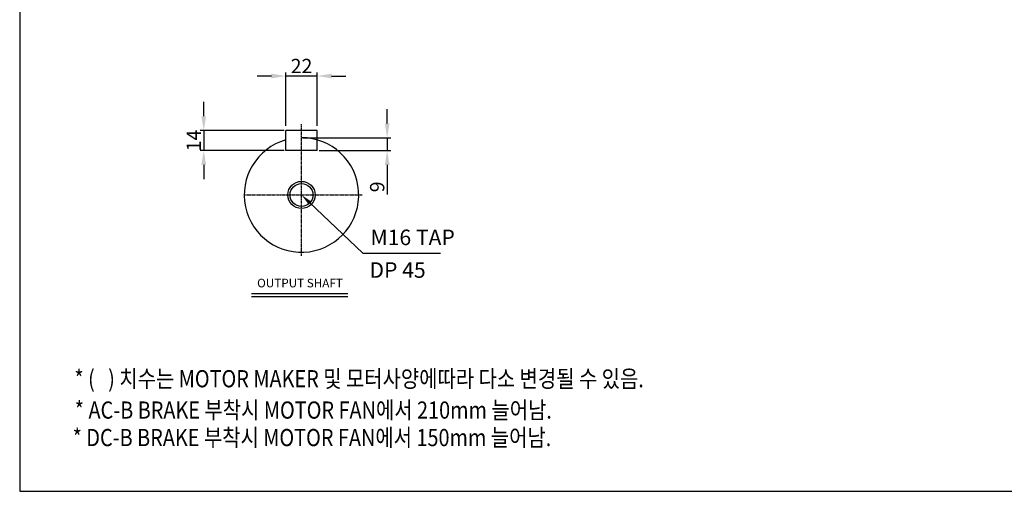
# Model space of a CAD drawing. Extents: x 1747 to 4051, y 0 to 1630.
# Drawn here: x 1747 to 3123, y 0 to 659 of the extents above; entities that cross this region are included whole.
import ezdxf

# ---------------------------------------------------------------- set-up
doc = ezdxf.new("R2010")
doc.units = 0
doc.header["$MEASUREMENT"] = 0
doc.linetypes.add('CENTER', pattern=[2, 1.25, -0.25, 0.25, -0.25])
doc.layers.get('0').update_dxf_attribs({"linetype": 'CONTINUOUS'})
doc.layers.get('DEFPOINTS').update_dxf_attribs({"linetype": 'CONTINUOUS'})
doc.layers.add('2', color=3, linetype='CENTER')
doc.layers.add('AM_5', color=3, linetype='CONTINUOUS', lineweight=15)
doc.styles.add('GULIM', font='txt')
doc.styles.add('SIMPLEX', font='simplex.shx')
doc.dimstyles.new('STANDARD$0', dxfattribs={"dimtxt": 0.18, "dimasz": 0.18, "dimexe": 0.18, "dimexo": 0.0625, "dimgap": 0.09, "dimtad": 0, "dimtih": 1, "dimtoh": 1, "dimdec": 4, "dimzin": 0, "dimdsep": 46, "dimtxsty": 'Standard', "dimcen": 0.09, "dimadec": 0, "dimazin": 0, "dimtfac": 1, "dimtdec": 4, "dimtofl": 0, "dimtmove": 0, "dimatfit": 3, "dimfxl": 0, "dimtolj": 1, "dimtzin": 0, "dimarcsym": 0})

# ---------------------------------------------------------------- blocks, each defined once
blk = doc.blocks.new('*D166')
at = {"layer": 'AM_5', "color": 3, "linetype": 'ByBlock', "lineweight": -2}
for p, q in [((2098.6, 580), (2078.6, 580)), ((2118.6, 510.4), (2118.6, 585)), ((2162.6, 580), (2118.6, 580)), ((2162.6, 510.4), (2162.6, 585)), ((2182.6, 580), (2202.6, 580))]:
    blk.add_line(p, q, dxfattribs=at)
at = {"layer": 'AM_5', "color": 3}
for points in [[(2098.6, 583.3), (2098.6, 576.7), (2118.6, 580)], [(2182.6, 583.3), (2182.6, 576.7), (2162.6, 580)]]:
    blk.add_solid(points, dxfattribs=at)
at = {"layer": 'DEFPOINTS', "color": 0}
for p in [(2118.6, 580), (2118.6, 507.9), (2162.6, 507.9)]:
    blk.add_point(p, dxfattribs=at)
at = {"layer": 'AM_5', "color": 4, "insert": (2140.6, 594), "char_height": 20, "attachment_point": 5}
blk.add_mtext('\\A1;22', dxfattribs=at)
blk = doc.blocks.new('*D167')
at = {"layer": 'AM_5', "color": 3, "linetype": 'ByBlock', "lineweight": -2}
for p, q in [((2003.9, 523.9), (2003.9, 543.9)), ((2116.1, 503.9), (1998.9, 503.9)), ((2003.9, 503.9), (2003.9, 475.9)), ((2116.1, 475.9), (1998.9, 475.9)), ((2003.9, 455.9), (2003.9, 435.9))]:
    blk.add_line(p, q, dxfattribs=at)
at = {"layer": 'AM_5', "color": 3}
for points in [[(2000.6, 523.9), (2007.3, 523.9), (2003.9, 503.9)], [(2000.6, 455.9), (2007.3, 455.9), (2003.9, 475.9)]]:
    blk.add_solid(points, dxfattribs=at)
at = {"layer": 'DEFPOINTS', "color": 0}
for p in [(2118.6, 503.9), (2003.9, 475.9), (2118.6, 475.9)]:
    blk.add_point(p, dxfattribs=at)
at = {"layer": 'AM_5', "color": 4, "insert": (1989.9, 489.9), "char_height": 20, "attachment_point": 5, "rotation": 90}
blk.add_mtext('\\A1;14', dxfattribs=at)
blk = doc.blocks.new('*D168')
at = {"layer": 'AM_5', "color": 3, "linetype": 'ByBlock', "lineweight": -2}
for p, q in [((2260.3, 513.9), (2260.3, 533.9)), ((2143.1, 493.9), (2265.3, 493.9)), ((2260.3, 493.9), (2260.3, 475.9)), ((2165.1, 475.9), (2265.3, 475.9)), ((2260.3, 455.9), (2260.3, 414.6))]:
    blk.add_line(p, q, dxfattribs=at)
at = {"layer": 'AM_5', "color": 3}
for points in [[(2257, 513.9), (2263.6, 513.9), (2260.3, 493.9)], [(2257, 455.9), (2263.6, 455.9), (2260.3, 475.9)]]:
    blk.add_solid(points, dxfattribs=at)
at = {"layer": 'DEFPOINTS', "color": 0}
for p in [(2140.6, 493.9), (2162.6, 475.9), (2260.3, 475.9)]:
    blk.add_point(p, dxfattribs=at)
at = {"layer": 'AM_5', "color": 4, "insert": (2246.3, 425.2), "char_height": 20, "attachment_point": 5, "rotation": 90}
blk.add_mtext('\\A1;9', dxfattribs=at)

msp = doc.modelspace()

# ---------------------------------------------------------------- linework, layer by layer
for p, q in [((2118.56092, 475.90013), (2118.56092, 503.90013)), ((2162.56092, 503.90013), (2118.56092, 503.90013)), ((2162.56092, 475.90013), (2162.56092, 503.90013)), ((2162.56092, 475.90013), (2118.56092, 475.90013)), ((2070.80563, 276.18088), (2205.52798, 276.18088)), ((2070.80563, 272.18088), (2205.52798, 272.18088))]:
    msp.add_line(p, q)
at = {"linetype": 'ByBlock', "lineweight": -2}
msp.add_line((2226.13879, 332.7974), (2334.86437, 332.7974), dxfattribs=at)
msp.add_lwpolyline([(1746.69019, 0.00001), (4050.69019, 0.00001), (4050.69019, 1629.65855), (1746.69019, 1629.65855)], close=True)
msp.add_lwpolyline([(2151.66612, 403.37565), (2226.13879, 332.7974)], dxfattribs=at)
for radius in [19, 16]:
    msp.add_circle((2140.56092, 413.90013), radius)
msp.add_arc((2140.56092, 413.90013), 80, 105.96201416, 90)
msp.add_solid([(2149.91204, 401.52479), (2140.56092, 413.90013), (2153.4202, 405.22652)])
at = {"layer": '2', "color": 1}
for p, q in [((2140.56092, 328.90013), (2140.56092, 512.90013)), ((2060.56092, 413.90013), (2225.56092, 413.90013))]:
    msp.add_line(p, q, dxfattribs=at)

# ---------------------------------------------------------------- texts
for s, p in [('M16 TAP', (2236.9447, 343.78102)), ('DP 45', (2235.54558, 298.1899))]:
    msp.add_text(s, height=21.689444).set_placement(p)
at = {"style": 'GULIM', "width": 0.85}
for s, p in [('* (   ) 치수는 MOTOR MAKER 및 모터사양에따라 다소 변경될 수 있음.', (1823.06627, 145.24711)), ('* AC-B BRAKE 부착시 MOTOR FAN에서 210mm 늘어남.', (1823.62254, 101.49216)), ('* DC-B BRAKE 부착시 MOTOR FAN에서 150mm 늘어남.', (1820.59054, 63.08138))]:
    msp.add_text(s, height=23.9714625, dxfattribs=at).set_placement(p)
at = {"insert": (2138.43973, 289.27051), "char_height": 12, "attachment_point": 5, "style": 'SIMPLEX'}
msp.add_mtext('OUTPUT SHAFT', dxfattribs=at)

# ---------------------------------------------------------------- dimensions: what is measured, and where the dimension line sits
at = {"layer": 'AM_5'}
dim = msp.add_linear_dim(base=(2118.56092, 579.98594), p1=(2162.56092, 507.90013), p2=(2118.56092, 507.90013), text='22', dimstyle='STANDARD$0', override={"dimscale": 4, "dimtxt": 5, "dimasz": 5, "dimexe": 1.25, "dimexo": 0.625, "dimgap": 1, "dimtad": 1, "dimtih": 0, "dimtoh": 0, "dimzin": 8, "dimlunit": 6, "dimcen": 2.5, "dimclrd": 3, "dimclre": 3, "dimclrt": 4, "dimtofl": 1, "dimarcsym": 1}, dxfattribs=at)
dim.commit()
dim.dimension.update_dxf_attribs({"geometry": '*D166', "text_midpoint": (2140.56092, 579.98594), "dimtype": 160})
dim = msp.add_linear_dim(base=(2003.94745, 475.90013), p1=(2118.56092, 503.90013), p2=(2118.56092, 475.90013), angle=90, text='14', dimstyle='STANDARD$0', override={"dimscale": 4, "dimtxt": 5, "dimasz": 5, "dimexe": 1.25, "dimexo": 0.625, "dimgap": 1, "dimtad": 1, "dimtih": 0, "dimtoh": 0, "dimzin": 8, "dimlunit": 6, "dimcen": 2.5, "dimclrd": 3, "dimclre": 3, "dimclrt": 4, "dimtofl": 1, "dimarcsym": 1}, dxfattribs=at)
dim.commit()
dim.dimension.update_dxf_attribs({"geometry": '*D167', "text_midpoint": (2003.94745, 489.90013), "dimtype": 160})
dim = msp.add_linear_dim(base=(2260.31351, 475.90013), p1=(2140.56092, 493.90013), p2=(2162.56092, 475.90013), angle=90, text='9', dimstyle='STANDARD$0', override={"dimscale": 4, "dimtxt": 5, "dimasz": 5, "dimexe": 1.25, "dimexo": 0.625, "dimgap": 1, "dimtad": 1, "dimtih": 0, "dimtoh": 0, "dimzin": 8, "dimlunit": 6, "dimcen": 2.5, "dimclrd": 3, "dimclre": 3, "dimclrt": 4, "dimtofl": 1, "dimarcsym": 1}, dxfattribs=at)
dim.commit()
dim.dimension.update_dxf_attribs({"geometry": '*D168', "text_midpoint": (2246.31351, 425.23346)})

doc.saveas('drawing.dxf')
